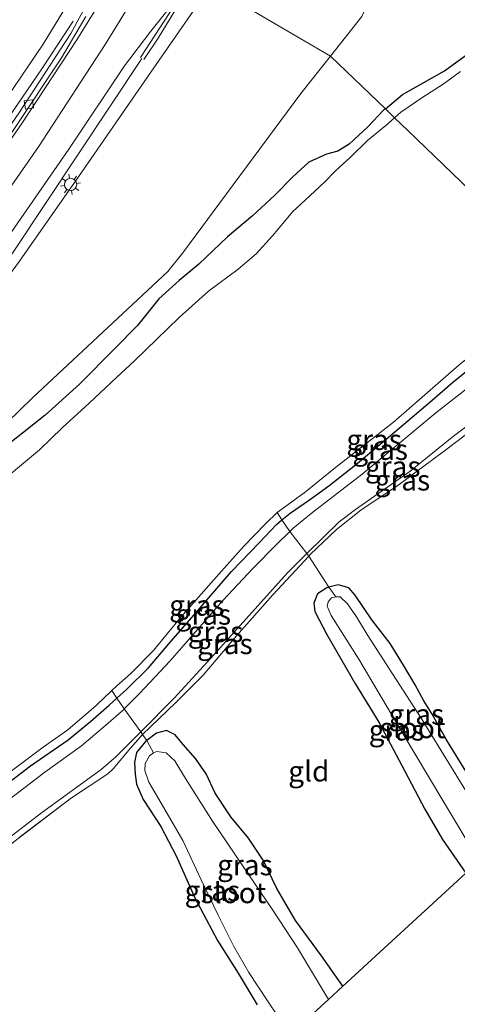
# Model space of a CAD drawing. Units: metres. Extents: x 89999 to 100009, y 456871 to 462503.
# Drawn here: x 92460 to 92514, y 459385 to 459505 of the extents above; entities that cross this region are included whole.
import ezdxf
from ezdxf.enums import TextEntityAlignment as Align

# ---------------------------------------------------------------- set-up
doc = ezdxf.new("R2010")
doc.units = ezdxf.units.M
doc.linetypes.add('IE-TERREINAFSCHEIDING', pattern=[10, 8, -2])
doc.layers.get('0').update_dxf_attribs({"lineweight": 25})
for name, color, linetype, lineweight in [('B-ME-BV-GELEIDECONSTRUCTIE-GELEIDERAIL-L-B1', 213, 'BV-GELEIDERAIL', 18), ('B-ME-GW-INSTEEKWATERGANG-L-B1', 10, 'Continuous', 25), ('B-ME-GW-KRUINLIJN-L-B1', 93, 'Continuous', 18), ('B-ME-GW-TEENLIJN-L-B1', 93, 'Continuous', 18), ('B-ME-IE-GRASLAND-GV-B6', 93, 'Continuous', 18), ('B-ME-IE-GRONDWERKLIJN-GROND_INGERICHT-GV-B6', 253, 'Continuous', 18), ('B-ME-IE-MEUBILAIR_WEGMEUBILAIR-LICHTMAST-S-B1', 8, 'Continuous', 18), ('B-ME-IE-TERREINAFSCHEIDING-RASTERHEKWERK-L-B1', 8, 'IE-TERREINAFSCHEIDING', 18), ('B-ME-KG-KADASTRAAL-OPNAMEDTMGRENS-L-B1', 10, 'Continuous', 25), ('B-ME-OG-WATER-GV-B6', 153, 'Continuous', 18), ('B-ME-VH-VERH_SOORT-BITUMEN-GV-B6', 8, 'IE-TERREINAFSCHEIDING-NATUURLIJK-HOUTWAL', 18), ('B-ME-VV-KOLK-S-B1', 8, 'Continuous', 18), ('B-ME-VW-MARKERING-STREEP-015-L-B1', 7, 'Continuous', 18)]:
    doc.layers.add(name, color=color, linetype=linetype, lineweight=lineweight)
doc.styles.add('NLCS-ISO', font='NLCS-ISO.TTF')
doc.linetypes.add('BV-GELEIDERAIL', pattern='A,10,-3,[108,NLCS.SHX,S=1,R=0,X=0,Y=0],-3', length=16)
doc.linetypes.add('IE-TERREINAFSCHEIDING-NATUURLIJK-HOUTWAL', pattern='A,7,-1.5,[67,NLCS.SHX,S=0.75,R=45,X=0,Y=0],-1.5,7,-1.5,[70,NLCS.SHX,S=0.75,R=0,X=0,Y=0],-1.5', length=20)

# ---------------------------------------------------------------- blocks, each defined once
blk = doc.blocks.new('kolk')
blk.add_lwpolyline([(-0.5, -0.5), (0.5, -0.5), (0.5, 0.5), (-0.5, 0.5)], close=True)
blk = doc.blocks.new('lantaarnpaal')
for p, q in [((0, 0.75), (0, 1.25)), ((-0.75, 0), (-1.25, 0)), ((-0.88, 0.88), (-0.53, 0.53)), ((0.53, 0.53), (0.88, 0.88)), ((0.75, 0), (1.25, 0)), ((-0.53, -0.53), (-0.88, -0.88)), ((0, -0.75), (0, -1.25)), ((0.53, -0.53), (0.88, -0.88))]:
    blk.add_line(p, q)
blk.add_circle((0, 0), 0.75)

msp = doc.modelspace()

# ---------------------------------------------------------------- linework, layer by layer
at = {"layer": 'B-ME-BV-GELEIDECONSTRUCTIE-GELEIDERAIL-L-B1'}
msp.add_line((92474.977, 459500.3318, 6.4647), (92481.4238, 459510.2401, 6.8974), dxfattribs=at)
for points in [[(92481.6047, 459510.1345, 7.623), (92479.7187, 459506.9174, 7.2088), (92477.1081, 459502.6903, 6.7847), (92475.3775, 459500.0775, 6.4965)], [(92360.9577, 459389.4087, 1.4054), (92377.4626, 459403.3997, 2.2622), (92395.0642, 459418.9749, 2.6783), (92405.2934, 459428.1859, 3.0456), (92411.3635, 459433.9108, 3.2202), (92416.3419, 459439.1121, 3.363), (92424.2956, 459448.0378, 3.7332), (92434.1419, 459459.7513, 4.1923), (92441.0796, 459468.4809, 4.5698), (92448.9723, 459478.9743, 5.0122), (92455.5251, 459488.1292, 5.4021), (92463.0432, 459499.0549, 5.926), (92466.7655, 459504.7578, 6.219)], [(92444.738, 459455.5056, 3.8049), (92459.5297, 459476.7532, 5.3879), (92475.1304, 459500.1876, 6.4269)]]:
    msp.add_polyline3d(points, dxfattribs=at)
at = {"layer": 'B-ME-GW-INSTEEKWATERGANG-L-B1'}
for points in [[(92504.778, 459494.077, 0.043), (92506.841, 459495.818, 0.047), (92509.448, 459497.298, 0.03), (92511.965, 459498.684, 0.003), (92515.243, 459501.097, -0.003)], [(92504.778, 459494.077, 0.043), (92504.56, 459493.893, 0.043), (92502.628, 459491.894, 0.147), (92500.382, 459489.791, 0.147), (92498.97, 459488.907, 0.147), (92497.59, 459488.546, 0.187), (92495.472, 459487.585, 0.18), (92493.49, 459485.802, 0.14), (92491.31, 459483.551, 0.147), (92488.611, 459481.066, 0.11), (92485.54, 459478.485, 0.103), (92482.083, 459475.183, 0.12), (92479.671, 459473.186, 0.067), (92477.182, 459470.946, 0.083), (92474.608, 459467.69, 0.083), (92471.845, 459464.923, 0.107), (92467.552, 459460.552, 0.11), (92463.345, 459456.788, 0.127), (92460.599, 459454.594, 0.17), (92457.919, 459452.488, 0.2)], [(92454.396, 459408.63, 0.013), (92461.557, 459414.136, -0.01), (92466.162, 459417.277, -0.003), (92468.861, 459419.499, -0.033), (92471.155, 459421.509, -0.017), (92472.085, 459422.346, 0.154), (92473.258, 459423.402, -0.013), (92475.944, 459426.027, 0.033), (92478.403, 459428.944, -0.03), (92481.458, 459432.454, -0.06), (92486.031, 459437.765, -0.043), (92489.414, 459441.273, 0.007), (92491.507, 459443.496, 0.067), (92492.178, 459444.041, 0.121), (92493.171, 459444.846, 0.067), (92495.525, 459446.505, 0.093), (92497.888, 459448.203, 0.053), (92501.136, 459450.742, 0.057), (92504.358, 459453.422, 0.01), (92507.514, 459456.101, 0.003), (92510.471, 459458.638, -0.007), (92512.953, 459460.754, 0.05), (92515.059, 459462.455, 0.043)], [(92519.195, 459405.278, -1.873), (92515.228, 459412.395, -1.873), (92512.198, 459417.273, -1.873), (92510.453, 459420.397, -1.813), (92509.472, 459422.015, -1.897), (92508.394, 459423.978, -1.89), (92507, 459426.372, -1.8), (92505.355, 459428.995, -1.763), (92503.117, 459431.882, -1.737), (92501.095, 459434.893, -1.747), (92500.317, 459435.776, -1.767), (92499.015, 459436.128, -1.93), (92497.909, 459435.856, -1.816), (92497.639, 459435.79, -1.95), (92496.499, 459435.034, -1.803), (92496.083, 459433.9, -1.567), (92496.201, 459432.886, -1.567), (92497.657, 459430.116, -1.663), (92501.147, 459424.064, -1.653), (92503.991, 459419.43, -1.667), (92507.165, 459413.461, -1.7), (92509.59, 459408.834, -1.723), (92511.73, 459405.17, -1.72), (92514.57, 459401.033, -1.733)], [(92499.616, 459387.31, -1.63), (92496.981, 459391.009, -1.63), (92493.831, 459395.279, -1.633), (92491.574, 459399.168, -1.633), (92489.911, 459402.616, -1.633), (92488.124, 459405.298, -1.633), (92485.97, 459407.899, -1.633), (92484.052, 459410.796, -1.633), (92482.965, 459413.153, -1.617), (92481.663, 459414.994, -1.55), (92480.161, 459416.726, -1.537), (92479.198, 459417.873, -1.613), (92478.143, 459418.403, -1.677), (92476.905, 459418.084, -1.697), (92475.731, 459417.183, -1.711), (92475.59, 459417.075, -1.723), (92474.472, 459415.749, -1.73), (92474.254, 459414.508, -1.693), (92474.3, 459413.094, -1.617), (92474.466, 459411.904, -1.577), (92475.307, 459410.022, -1.587), (92477.441, 459406.749, -1.67), (92479.295, 459403.162, -1.693), (92481.583, 459398.032, -1.663), (92484.347, 459392.841, -1.697), (92486.862, 459388.869, -1.717), (92489.177, 459385.049, -1.783)]]:
    msp.add_polyline3d(points, dxfattribs=at)
at = {"layer": 'B-ME-GW-KRUINLIJN-L-B1'}
for points in [[(92325.3798, 459346.366, 0.4996), (92327.402, 459347.9387, 0.4984), (92339.9126, 459357.5165, 0.4851), (92353.5526, 459367.9555, 1.0096), (92357.1349, 459370.6948, 0.9535), (92368.7463, 459379.574, 1.2893), (92378.3227, 459387.1753, 1.5129), (92384.1506, 459391.8821, 1.5696), (92391.4039, 459398.074, 1.741), (92400.1018, 459406.1555, 2.0507), (92411.5848, 459417.3728, 2.2639), (92419.5042, 459425.6248, 2.6585), (92426.3649, 459433.0225, 2.8587), (92429.2814, 459436.2244, 2.9779), (92434.9689, 459442.9194, 3.2278), (92444.6711, 459454.7849, 3.7761), (92447.2249, 459458.1024, 3.8335), (92450.9158, 459462.8972, 4.1775), (92460.217, 459475.5325, 4.4968), (92465.7109, 459483.3688, 4.8525), (92467.0482, 459485.2764, 5.0797), (92476.5896, 459499.0505, 5.5701), (92482.2926, 459507.3425, 5.9316)], [(92466.1384, 459506.9377, 5.4534), (92463.1169, 459501.9446, 5.259), (92456.7156, 459492.5346, 4.7323), (92452.9592, 459487.3445, 4.5125), (92448.4474, 459481.3122, 4.1916), (92441.0477, 459471.816, 3.8304), (92438.1946, 459468.4475, 3.7217), (92434.8958, 459464.72, 3.422), (92431.5227, 459461.0027, 3.3273), (92421.5639, 459450.6086, 2.7473), (92417.1951, 459446.0125, 2.6873), (92416.3009, 459445.2441, 2.6755), (92414.9403, 459443.7549, 2.6447), (92412.9594, 459441.6684, 2.6647), (92412.2831, 459440.957, 2.6646), (92409.6292, 459438.1682, 2.3603), (92398.82, 459427.218, 1.9892), (92395.3344, 459423.7263, 1.9309), (92381.8196, 459410.8176, 1.5769), (92369.6975, 459399.4163, 1.3384), (92356.637, 459387.5769, 1.2156)], [(92516.112, 459461.122, 0.067), (92510.921, 459457.094, 0.017), (92501.943, 459449.626, 0.03), (92495.945, 459445.003, 0.117), (92493.551, 459443.034, 0.117), (92493.144, 459442.63, 0.163), (92491.535, 459441.034, 0.08), (92488.679, 459438.175, 0.04), (92484.975, 459434.231, -0.023), (92478.556, 459426.889, -0.037), (92474.857, 459422.93, 0.037), (92472.987, 459421.041, 0.094), (92472.881, 459420.933, 0.033), (92470.763, 459419.058, 0.021), (92467.795, 459416.554, 0.009), (92463.312, 459413.332, -0.007), (92451.793, 459404.543, -0.01)]]:
    msp.add_polyline3d(points, dxfattribs=at)
at = {"layer": 'B-ME-GW-TEENLIJN-L-B1'}
for points in [[(92498.0963, 459500.5006, 0.2997), (92501.9263, 459505.316, 0.2886), (92502.6411, 459506.7993, 0.304), (92502.7092, 459507.2822, 0.3337), (92502.8127, 459508.6208, 0.3381), (92502.3676, 459512.2661, 0.3494), (92501.7234, 459513.5867, 0.3327), (92500.9373, 459514.6902, 0.3757), (92500.139, 459515.4163, 0.3705), (92498.5612, 459516.5495, 0.27), (92496.3378, 459518.0297, 0.3109), (92494.9533, 459518.7042, 0.323), (92491.0397, 459520.4345, 0.4565), (92477.0857, 459527.2293, 0.4486), (92472.8137, 459529.5031, -0.6375), (92470.9699, 459529.0454, -0.7073), (92469.0182, 459527.6527, -0.7943), (92468.6431, 459527.2704, -0.7941)], [(92498.0963, 459500.5006, 0.2997), (92494.4753, 459495.948, 0.3103), (92485.4283, 459483.7405, 0.0696), (92480.1231, 459476.5428, -0.1984), (92478.2849, 459474.2668, -0.2771), (92461.8323, 459458.8831, -0.136), (92446.3734, 459443.8917, 0.0125), (92438.6127, 459436.2739, 0.0623), (92436.6687, 459434.3586, 0.3118), (92431.1989, 459429.1288, 0.2506), (92429.9178, 459427.9039, -0.0176), (92398.5369, 459397.8816, -0.069), (92388.4324, 459388.3894, -0.1204), (92383.6008, 459384.2458, -0.0247), (92378.7201, 459380.3953, 0.0247), (92368.9087, 459373.6033, -0.0222), (92346.8801, 459358.7146, 0.0906), (92332.2439, 459348.9719, 0.1809), (92326.5876, 459345.1964, 0.3849)], [(92518.198, 459458.106, -1.3), (92513.084, 459454.231, -1.171), (92507.781, 459449.97, -1.207), (92501.144, 459445.323, -1.057), (92499.154, 459443.792, -1.018), (92495.215, 459439.974, -1.231), (92492.816, 459437.584, -1.237), (92483.538, 459427.224, -1.303), (92479.046, 459422.355, -1.198), (92475.005, 459418.246, -1.33), (92471.975, 459415.221, -1.33), (92470.193, 459413.681, -1.39), (92462.921, 459408.399, -1.333), (92457.212, 459404.069, -1.42), (92451.783, 459399.716, -1.378), (92448.417, 459396.131, -1.378), (92445.36, 459391.512, -1.45), (92441.965, 459387.383, -1.255), (92439.842, 459385.271, -1.195), (92437.642, 459383.282, -1.249)]]:
    msp.add_polyline3d(points, dxfattribs=at)
at = {"layer": 'B-ME-IE-GRASLAND-GV-B6'}
for points in [[(92498.0963, 459500.5006, 0.2997), (92501.9263, 459505.316, 0.2886), (92502.6411, 459506.7993, 0.304), (92502.7092, 459507.2822, 0.3337), (92502.8127, 459508.6208, 0.3381), (92502.3676, 459512.2661, 0.3494), (92501.7234, 459513.5867, 0.3327), (92500.9373, 459514.6902, 0.3757), (92500.139, 459515.4163, 0.3705), (92498.5612, 459516.5495, 0.27), (92496.3378, 459518.0297, 0.3109), (92494.9533, 459518.7042, 0.323), (92491.0397, 459520.4345, 0.4565), (92493.766, 459525.6604, 0.3103), (92490.6177, 459527.1604, 0.21), (92484.3171, 459530.4969, 0.2092), (92488.3611, 459534.6331, -0.1902), (92498.99, 459545.5041, -0.3795), (92526.9318, 459573.8489, -0.3848), (92556.7275, 459603.6133, -0.5071), (92585.0677, 459631.5362, -0.4481), (92617.0499, 459662.5805, -0.5749), (92635.4522, 459680.2599, -0.1595), (92670.464, 459646.574, -0.05)], [(92484.9047, 459512.4675, 6.1034), (92485.9836, 459511.8137, 6.0803), (92486.4971, 459512.7396, 5.8021), (92490.6555, 459520.238, 0.4524), (92490.8807, 459520.1297, 0.5393), (92491.0397, 459520.4345, 0.4565), (92494.9533, 459518.7042, 0.323), (92496.3378, 459518.0297, 0.3109), (92498.5612, 459516.5495, 0.27), (92500.139, 459515.4163, 0.3705), (92500.9373, 459514.6902, 0.3757), (92501.7234, 459513.5867, 0.3327), (92502.3676, 459512.2661, 0.3494), (92502.8127, 459508.6208, 0.3381), (92502.7092, 459507.2822, 0.3337), (92502.6411, 459506.7993, 0.304), (92501.9263, 459505.316, 0.2886), (92498.0963, 459500.5006, 0.2997), (92483.6329, 459508.9496, 5.9978), (92484.3183, 459511.3664, 6.1401), (92484.9047, 459512.4675, 6.1034)], [(92470.7888, 459511.1857, 5.7546), (92466.488, 459503.2439, 5.4778), (92460.2311, 459493.6492, 5.0212), (92452.7377, 459482.801, 4.5174), (92445.8917, 459473.5081, 4.1069), (92437.8714, 459463.1062, 3.697), (92430.301, 459453.8469, 3.323), (92424.3016, 459446.837, 3.0478), (92418.4476, 459440.2151, 2.7949), (92415.8512, 459437.1135, 2.659), (92416.0792, 459436.8497, 2.6735), (92408.6256, 459428.9629, 2.4228), (92399.643, 459419.9218, 2.1378), (92390.6352, 459411.3471, 1.8754), (92381.9091, 459403.4633, 1.6521), (92372.8651, 459395.7192, 1.4513), (92359.8076, 459385.1206, 1.2158), (92359.6211, 459385.0885, 1.1836), (92351.4472, 459378.7093, 1.0724)], [(92325.3798, 459346.366, 0.4996), (92323.3092, 459348.371, 0.6356), (92328.7649, 459352.6314, 0.6515), (92355.5091, 459372.8815, 1.0634), (92369.8098, 459384.1573, 1.4266), (92380.4441, 459392.9635, 1.6373), (92388.2859, 459399.7701, 1.8152), (92397.324, 459408.0142, 2.0559), (92405.8489, 459416.2076, 2.3177), (92414.9049, 459425.3811, 2.5963), (92423.429, 459434.5006, 2.9044), (92431.6082, 459443.6885, 3.2521), (92440.9031, 459454.7809, 3.6617), (92450.7, 459467.4037, 4.2223), (92457.4309, 459476.4935, 4.6072), (92466.2351, 459489.1575, 5.161), (92473.0065, 459499.2926, 5.6227), (92476.2087, 459503.5271, 5.8351), (92480.5773, 459509.0007, 6.0917)], [(92483.6329, 459508.9496, 5.9978), (92498.0963, 459500.5006, 0.2997)], [(92482.2926, 459507.3425, 5.9316), (92476.5896, 459499.0505, 5.5701), (92467.0482, 459485.2764, 5.0797), (92465.7109, 459483.3688, 4.8525), (92460.217, 459475.5325, 4.4968), (92450.9158, 459462.8972, 4.1775), (92447.2249, 459458.1024, 3.8335), (92444.6711, 459454.7849, 3.7761), (92434.9689, 459442.9194, 3.2278), (92429.2814, 459436.2244, 2.9779), (92426.3649, 459433.0225, 2.8587), (92419.5042, 459425.6248, 2.6585), (92411.5848, 459417.3728, 2.2639), (92400.1018, 459406.1555, 2.0507), (92391.4039, 459398.074, 1.741), (92384.1506, 459391.8821, 1.5696), (92378.3227, 459387.1753, 1.5129), (92368.7463, 459379.574, 1.2893), (92357.1349, 459370.6948, 0.9535), (92353.5526, 459367.9555, 1.0096), (92339.9126, 459357.5165, 0.4851), (92327.402, 459347.9387, 0.4984), (92325.3798, 459346.366, 0.4996)], [(92357.1349, 459370.6948, 0.9535), (92368.7463, 459379.574, 1.2893), (92378.3227, 459387.1753, 1.5129), (92384.1506, 459391.8821, 1.5696), (92391.4039, 459398.074, 1.741), (92400.1018, 459406.1555, 2.0507), (92411.5848, 459417.3728, 2.2639), (92419.5042, 459425.6248, 2.6585), (92426.3649, 459433.0225, 2.8587), (92429.2814, 459436.2244, 2.9779), (92434.9689, 459442.9194, 3.2278), (92444.6711, 459454.7849, 3.7761), (92447.2249, 459458.1024, 3.8335), (92450.9158, 459462.8972, 4.1775), (92460.217, 459475.5325, 4.4968), (92465.7109, 459483.3688, 4.8525), (92467.0482, 459485.2764, 5.0797), (92476.5896, 459499.0505, 5.5701), (92482.2926, 459507.3425, 5.9316)], [(92466.1384, 459506.9377, 5.4534), (92463.1169, 459501.9446, 5.259), (92456.7156, 459492.5346, 4.7323), (92452.9592, 459487.3445, 4.5125), (92448.4474, 459481.3122, 4.1916), (92441.0477, 459471.816, 3.8304), (92438.1946, 459468.4475, 3.7217), (92434.8958, 459464.72, 3.422), (92431.5227, 459461.0027, 3.3273), (92421.5639, 459450.6086, 2.7473), (92417.1951, 459446.0125, 2.6873), (92416.3009, 459445.2441, 2.6755), (92414.9403, 459443.7549, 2.6447), (92412.9594, 459441.6684, 2.6647), (92406.3388, 459447.6541, 0.2626), (92406.2027, 459447.5071, 0.2554)], [(92416.3009, 459445.2441, 2.6755), (92417.1951, 459446.0125, 2.6873), (92421.5639, 459450.6086, 2.7473), (92431.5227, 459461.0027, 3.3273), (92434.8958, 459464.72, 3.422), (92438.1946, 459468.4475, 3.7217), (92441.0477, 459471.816, 3.8304), (92448.4474, 459481.3122, 4.1916), (92452.9592, 459487.3445, 4.5125), (92456.7156, 459492.5346, 4.7323), (92463.1169, 459501.9446, 5.259), (92466.1384, 459506.9377, 5.4534)], [(92346.8801, 459358.7146, 0.0906), (92368.9087, 459373.6033, -0.0222), (92378.7201, 459380.3953, 0.0247), (92383.6008, 459384.2458, -0.0247), (92388.4324, 459388.3894, -0.1204), (92398.5369, 459397.8816, -0.069), (92429.9178, 459427.9039, -0.0176), (92431.1989, 459429.1288, 0.2506), (92436.6687, 459434.3586, 0.3118), (92438.6127, 459436.2739, 0.0623), (92446.3734, 459443.8917, 0.0125), (92461.8323, 459458.8831, -0.136), (92478.2849, 459474.2668, -0.2771), (92480.1231, 459476.5428, -0.1984), (92485.4283, 459483.7405, 0.0696), (92494.4753, 459495.948, 0.3103), (92498.0963, 459500.5006, 0.2997)], [(92498.0963, 459500.5006, 0.2997), (92494.4753, 459495.948, 0.3103), (92485.4283, 459483.7405, 0.0696), (92480.1231, 459476.5428, -0.1984), (92478.2849, 459474.2668, -0.2771), (92461.8323, 459458.8831, -0.136), (92446.3734, 459443.8917, 0.0125), (92438.6127, 459436.2739, 0.0623), (92436.6687, 459434.3586, 0.3118), (92431.1989, 459429.1288, 0.2506), (92429.9178, 459427.9039, -0.0176), (92398.5369, 459397.8816, -0.069), (92388.4324, 459388.3894, -0.1204), (92383.6008, 459384.2458, -0.0247), (92378.7201, 459380.3953, 0.0247), (92368.9087, 459373.6033, -0.0222), (92346.8801, 459358.7146, 0.0906)], [(92498.0963, 459500.5006, 0.2997), (92504.778, 459494.077, 0.043), (92504.56, 459493.893, 0.043), (92502.628, 459491.894, 0.147), (92500.382, 459489.791, 0.147), (92498.97, 459488.907, 0.147), (92497.59, 459488.546, 0.187), (92495.472, 459487.585, 0.18), (92493.49, 459485.802, 0.14), (92491.31, 459483.551, 0.147), (92488.611, 459481.066, 0.11), (92485.54, 459478.485, 0.103), (92482.083, 459475.183, 0.12), (92479.671, 459473.186, 0.067), (92477.182, 459470.946, 0.083), (92474.608, 459467.69, 0.083), (92471.845, 459464.923, 0.107), (92467.552, 459460.552, 0.11), (92463.345, 459456.788, 0.127), (92460.599, 459454.594, 0.17), (92457.919, 459452.488, 0.2)], [(92515.243, 459501.097, -0.003), (92511.965, 459498.684, 0.003), (92509.448, 459497.298, 0.03), (92506.841, 459495.818, 0.047), (92504.778, 459494.077, 0.043), (92498.0963, 459500.5006, 0.2997)], [(92513.915, 459498.633, -0.577), (92511.83, 459497.079, -0.577), (92509.34, 459495.505, -0.577), (92506.643, 459493.649, -0.577), (92505.904, 459492.995, -0.577), (92504.778, 459494.077, 0.043), (92506.841, 459495.818, 0.047), (92509.448, 459497.298, 0.03), (92511.965, 459498.684, 0.003), (92515.243, 459501.097, -0.003)], [(92457.919, 459452.488, 0.2), (92460.599, 459454.594, 0.17), (92463.345, 459456.788, 0.127), (92467.552, 459460.552, 0.11), (92471.845, 459464.923, 0.107), (92474.608, 459467.69, 0.083), (92477.182, 459470.946, 0.083), (92479.671, 459473.186, 0.067), (92482.083, 459475.183, 0.12), (92485.54, 459478.485, 0.103), (92488.611, 459481.066, 0.11), (92491.31, 459483.551, 0.147), (92493.49, 459485.802, 0.14), (92495.472, 459487.585, 0.18), (92497.59, 459488.546, 0.187), (92498.97, 459488.907, 0.147), (92500.382, 459489.791, 0.147), (92502.628, 459491.894, 0.147), (92504.56, 459493.893, 0.043), (92504.778, 459494.077, 0.043)], [(92504.778, 459494.077, 0.043), (92505.904, 459492.995, -0.577), (92504.839, 459492.054, -0.577), (92502.601, 459490.217, -0.577), (92500.526, 459488.18, -0.577), (92498.699, 459486.534, -0.577), (92497.383, 459485.141, -0.577), (92495.008, 459482.967, -0.577), (92493.512, 459481.59, -0.577), (92491.024, 459478.613, -0.577), (92489.048, 459476.438, -0.577), (92486.846, 459474.562, -0.577), (92483.223, 459471.904, -0.577), (92479.674, 459468.686, -0.577), (92474.282, 459463.458, -0.577), (92472.055, 459461.369, -0.577), (92468.734, 459458.237, -0.573), (92465.418, 459455.258, -0.573), (92462.672, 459452.586, -0.573), (92460.726, 459450.935, -0.573), (92458.483, 459449.089, -0.573)], [(92515.218, 459462.566, 0.064), (92515.059, 459462.455, 0.043), (92512.953, 459460.754, 0.05), (92510.471, 459458.638, -0.007), (92507.514, 459456.101, 0.003), (92504.358, 459453.422, 0.01), (92501.136, 459450.742, 0.057), (92497.888, 459448.203, 0.053), (92495.525, 459446.505, 0.093), (92493.171, 459444.846, 0.067), (92492.178, 459444.041, 0.121), (92491.595, 459444.936, -0.277), (92491.877, 459445.134, -0.623), (92495.045, 459447.476, -0.623), (92498.715, 459450.432, -0.623), (92505.753, 459455.955, -0.623), (92513.713, 459462.867, -0.617), (92514.564, 459463.554, -0.616), (92515.218, 459462.566, 0.064)], [(92516.112, 459461.122, 0.067), (92510.921, 459457.094, 0.017), (92501.943, 459449.626, 0.03), (92495.945, 459445.003, 0.117), (92493.551, 459443.034, 0.117), (92493.144, 459442.63, 0.163), (92492.178, 459444.041, 0.121), (92493.171, 459444.846, 0.067), (92495.525, 459446.505, 0.093), (92497.888, 459448.203, 0.053), (92501.136, 459450.742, 0.057), (92504.358, 459453.422, 0.01), (92507.514, 459456.101, 0.003), (92510.471, 459458.638, -0.007), (92512.953, 459460.754, 0.05), (92515.059, 459462.455, 0.043), (92515.218, 459462.566, 0.064), (92516.112, 459461.122, 0.067)], [(92495.215, 459439.974, -1.231), (92493.144, 459442.63, 0.163), (92493.551, 459443.034, 0.117), (92495.945, 459445.003, 0.117), (92501.943, 459449.626, 0.03), (92510.921, 459457.094, 0.017), (92516.112, 459461.122, 0.067), (92518.198, 459458.106, -1.3), (92513.084, 459454.231, -1.171), (92507.781, 459449.97, -1.207), (92501.144, 459445.323, -1.057), (92499.154, 459443.792, -1.018), (92495.215, 459439.974, -1.231)], [(92495.215, 459439.974, -1.231), (92499.154, 459443.792, -1.018), (92501.144, 459445.323, -1.057), (92507.781, 459449.97, -1.207), (92513.084, 459454.231, -1.171), (92518.198, 459458.106, -1.3), (92518.484, 459457.692, -1.297), (92515.826, 459455.368, -1.288), (92511.985, 459452.457, -1.234), (92506.468, 459448.339, -1.219), (92501.798, 459445.22, -1.081), (92498.83, 459442.871, -1.069), (92495.638, 459439.819, -1.219), (92495.473, 459439.643, -1.159), (92495.215, 459439.974, -1.231)], [(92472.085, 459422.346, 0.154), (92471.485, 459423.297, -0.622), (92472.068, 459423.845, -0.623), (92473.788, 459425.344, -0.623), (92476.534, 459428.16, -0.623), (92479.882, 459432.207, -0.647), (92484.497, 459437.427, -0.623), (92487.549, 459440.866, -0.623), (92490.165, 459443.557, -0.623), (92491.595, 459444.936, -0.277), (92492.178, 459444.041, 0.121), (92491.507, 459443.496, 0.067), (92489.414, 459441.273, 0.007), (92486.031, 459437.765, -0.043), (92481.458, 459432.454, -0.06), (92478.403, 459428.944, -0.03), (92475.944, 459426.027, 0.033), (92473.258, 459423.402, -0.013), (92472.085, 459422.346, 0.154)], [(92493.144, 459442.63, 0.163), (92491.535, 459441.034, 0.08), (92488.679, 459438.175, 0.04), (92484.975, 459434.231, -0.023), (92478.556, 459426.889, -0.037), (92474.857, 459422.93, 0.037), (92472.987, 459421.041, 0.094), (92472.085, 459422.346, 0.154), (92473.258, 459423.402, -0.013), (92475.944, 459426.027, 0.033), (92478.403, 459428.944, -0.03), (92481.458, 459432.454, -0.06), (92486.031, 459437.765, -0.043), (92489.414, 459441.273, 0.007), (92491.507, 459443.496, 0.067), (92492.178, 459444.041, 0.121), (92493.144, 459442.63, 0.163)], [(92495.215, 459439.974, -1.231), (92492.816, 459437.584, -1.237), (92483.538, 459427.224, -1.303), (92479.046, 459422.355, -1.198), (92475.005, 459418.246, -1.33), (92472.987, 459421.041, 0.094), (92474.857, 459422.93, 0.037), (92478.556, 459426.889, -0.037), (92484.975, 459434.231, -0.023), (92488.679, 459438.175, 0.04), (92491.535, 459441.034, 0.08), (92493.144, 459442.63, 0.163), (92495.215, 459439.974, -1.231)], [(92495.215, 459439.974, -1.231), (92495.473, 459439.643, -1.159), (92491.064, 459434.94, -1.312), (92486.633, 459429.93, -1.312), (92482.612, 459425.158, -1.24), (92479.237, 459421.77, -1.24), (92475.223, 459417.944, -1.27), (92475.005, 459418.246, -1.33), (92479.046, 459422.355, -1.198), (92483.538, 459427.224, -1.303), (92492.816, 459437.584, -1.237), (92495.215, 459439.974, -1.231)], [(92514.57, 459401.033, -1.733), (92511.73, 459405.17, -1.72), (92509.59, 459408.834, -1.723), (92507.165, 459413.461, -1.7), (92503.991, 459419.43, -1.667), (92501.147, 459424.064, -1.653), (92497.657, 459430.116, -1.663), (92496.201, 459432.886, -1.567), (92496.083, 459433.9, -1.567), (92496.499, 459435.034, -1.803), (92497.639, 459435.79, -1.95), (92497.909, 459435.856, -1.816), (92498.739, 459434.7, -2.272), (92498.229, 459434.573, -2.273), (92497.794, 459434.086, -2.273), (92497.701, 459433.544, -2.273), (92498.181, 459432.42, -2.273), (92501.565, 459427.079, -2.273), (92506.673, 459418.439, -2.273), (92511.789, 459409.888, -2.273), (92516.178, 459402.508, -2.273), (92514.57, 459401.033, -1.733)], [(92518.51, 459404.649, -2.273), (92512.818, 459413.931, -2.273), (92509.153, 459419.916, -2.273), (92505.629, 459425.315, -2.273), (92502.572, 459430.108, -2.273), (92501.258, 459432.258, -2.273), (92500.172, 459433.824, -2.273), (92499.256, 459434.67, -2.273), (92498.739, 459434.7, -2.272), (92497.909, 459435.856, -1.816), (92499.015, 459436.128, -1.93), (92500.317, 459435.776, -1.767), (92501.095, 459434.893, -1.747), (92503.117, 459431.882, -1.737), (92505.355, 459428.995, -1.763), (92507, 459426.372, -1.8), (92508.394, 459423.978, -1.89), (92509.472, 459422.015, -1.897), (92510.453, 459420.397, -1.813), (92512.198, 459417.273, -1.873), (92515.228, 459412.395, -1.873), (92519.195, 459405.278, -1.873), (92518.51, 459404.649, -2.273)], [(92454.525, 459409.99, -0.623), (92463.095, 459416.368, -0.623), (92466.098, 459418.49, -0.623), (92469.586, 459421.446, -0.623), (92471.485, 459423.297, -0.622), (92472.085, 459422.346, 0.154), (92471.155, 459421.509, -0.017), (92468.861, 459419.499, -0.033), (92466.162, 459417.277, -0.003), (92461.557, 459414.136, -0.01), (92454.396, 459408.63, 0.013)], [(92454.396, 459408.63, 0.013), (92461.557, 459414.136, -0.01), (92466.162, 459417.277, -0.003), (92468.861, 459419.499, -0.033), (92471.155, 459421.509, -0.017), (92472.085, 459422.346, 0.154), (92472.987, 459421.041, 0.094)], [(92472.987, 459421.041, 0.094), (92472.881, 459420.933, 0.033), (92470.763, 459419.058, 0.021), (92467.795, 459416.554, 0.009), (92463.312, 459413.332, -0.007), (92451.793, 459404.543, -0.01)], [(92451.793, 459404.543, -0.01), (92463.312, 459413.332, -0.007), (92467.795, 459416.554, 0.009), (92470.763, 459419.058, 0.021), (92472.881, 459420.933, 0.033), (92472.987, 459421.041, 0.094), (92475.005, 459418.246, -1.33)], [(92437.642, 459383.282, -1.249), (92439.842, 459385.271, -1.195), (92441.965, 459387.383, -1.255), (92445.36, 459391.512, -1.45), (92448.417, 459396.131, -1.378), (92451.783, 459399.716, -1.378), (92457.212, 459404.069, -1.42), (92462.921, 459408.399, -1.333), (92470.193, 459413.681, -1.39), (92471.975, 459415.221, -1.33), (92475.005, 459418.246, -1.33)], [(92475.005, 459418.246, -1.33), (92475.223, 459417.944, -1.27), (92473.746, 459416.267, -1.324), (92471.638, 459413.764, -1.39), (92470.989, 459413.123, -1.405), (92466.572, 459410.239, -1.303), (92459.533, 459404.873, -1.381), (92454.675, 459400.941, -1.381), (92451.617, 459398.39, -1.381), (92449.264, 459395.92, -1.381), (92447.142, 459393.097, -1.381), (92444.34, 459388.937, -1.315), (92441.507, 459385.821, -1.27), (92438.574, 459383.496, -1.27)], [(92475.005, 459418.246, -1.33), (92471.975, 459415.221, -1.33), (92470.193, 459413.681, -1.39), (92462.921, 459408.399, -1.333), (92457.212, 459404.069, -1.42)], [(92497.85, 459385.689, -2.14), (92494.078, 459391.978, -2.14), (92491.086, 459396.546, -2.14), (92487.378, 459401.974, -2.14), (92483.72, 459407.378, -2.14), (92480.457, 459412.584, -2.14), (92479.14, 459414.718, -2.14), (92478.07, 459415.717, -2.14), (92476.953, 459415.871, -2.14), (92476.546, 459415.688, -2.14), (92475.731, 459417.183, -1.711), (92476.905, 459418.084, -1.697), (92478.143, 459418.403, -1.677), (92479.198, 459417.873, -1.613), (92480.161, 459416.726, -1.537), (92481.663, 459414.994, -1.55), (92482.965, 459413.153, -1.617), (92484.052, 459410.796, -1.633), (92485.97, 459407.899, -1.633), (92488.124, 459405.298, -1.633), (92489.911, 459402.616, -1.633), (92491.574, 459399.168, -1.633), (92493.831, 459395.279, -1.633), (92496.981, 459391.009, -1.63), (92499.616, 459387.31, -1.63), (92497.85, 459385.689, -2.14)], [(92489.177, 459385.049, -1.783), (92486.862, 459388.869, -1.717), (92484.347, 459392.841, -1.697), (92481.583, 459398.032, -1.663), (92479.295, 459403.162, -1.693), (92477.441, 459406.749, -1.67), (92475.307, 459410.022, -1.587), (92474.466, 459411.904, -1.577), (92474.3, 459413.094, -1.617), (92474.254, 459414.508, -1.693), (92474.472, 459415.749, -1.73), (92475.59, 459417.075, -1.723), (92475.731, 459417.183, -1.711), (92476.546, 459415.688, -2.14), (92476.054, 459415.326, -2.14), (92475.534, 459414.382, -2.14), (92475.512, 459413.549, -2.14), (92475.968, 459412.147, -2.14), (92477.178, 459410.042, -2.14), (92480.109, 459405.024, -2.14), (92482.345, 459400.251, -2.14), (92484.438, 459395.954, -2.14), (92486.32, 459392.137, -2.14), (92488.157, 459388.979, -2.14), (92490.344, 459385.636, -2.14), (92493.177, 459381.4, -2.14)]]:
    msp.add_polyline3d(points, dxfattribs=at)
at = {"layer": 'B-ME-IE-GRONDWERKLIJN-GROND_INGERICHT-GV-B6'}
for points in [[(92515.228, 459412.395, -1.873), (92512.198, 459417.273, -1.873), (92510.453, 459420.397, -1.813), (92509.472, 459422.015, -1.897), (92508.394, 459423.978, -1.89), (92507, 459426.372, -1.8), (92505.355, 459428.995, -1.763), (92503.117, 459431.882, -1.737), (92501.095, 459434.893, -1.747), (92500.317, 459435.776, -1.767), (92499.015, 459436.128, -1.93), (92497.909, 459435.856, -1.816), (92495.473, 459439.643, -1.159), (92495.638, 459439.819, -1.219), (92498.83, 459442.871, -1.069), (92501.798, 459445.22, -1.081), (92506.468, 459448.339, -1.219), (92511.985, 459452.457, -1.234), (92515.826, 459455.368, -1.288)], [(92499.616, 459387.31, -1.63), (92496.981, 459391.009, -1.63), (92493.831, 459395.279, -1.633), (92491.574, 459399.168, -1.633), (92489.911, 459402.616, -1.633), (92488.124, 459405.298, -1.633), (92485.97, 459407.899, -1.633), (92484.052, 459410.796, -1.633), (92482.965, 459413.153, -1.617), (92481.663, 459414.994, -1.55), (92480.161, 459416.726, -1.537), (92479.198, 459417.873, -1.613), (92478.143, 459418.403, -1.677), (92476.905, 459418.084, -1.697), (92475.731, 459417.183, -1.711), (92475.223, 459417.944, -1.27), (92479.237, 459421.77, -1.24), (92482.612, 459425.158, -1.24), (92486.633, 459429.93, -1.312), (92491.064, 459434.94, -1.312), (92495.473, 459439.643, -1.159), (92497.909, 459435.856, -1.816), (92497.639, 459435.79, -1.95), (92496.499, 459435.034, -1.803), (92496.083, 459433.9, -1.567), (92496.201, 459432.886, -1.567), (92497.657, 459430.116, -1.663), (92501.147, 459424.064, -1.653), (92503.991, 459419.43, -1.667), (92507.165, 459413.461, -1.7), (92509.59, 459408.834, -1.723), (92511.73, 459405.17, -1.72), (92514.57, 459401.033, -1.733), (92499.616, 459387.31, -1.63)], [(92459.533, 459404.873, -1.381), (92466.572, 459410.239, -1.303), (92470.989, 459413.123, -1.405), (92471.638, 459413.764, -1.39), (92473.746, 459416.267, -1.324), (92475.223, 459417.944, -1.27), (92475.731, 459417.183, -1.711), (92475.59, 459417.075, -1.723), (92474.472, 459415.749, -1.73), (92474.254, 459414.508, -1.693), (92474.3, 459413.094, -1.617), (92474.466, 459411.904, -1.577), (92475.307, 459410.022, -1.587), (92477.441, 459406.749, -1.67), (92479.295, 459403.162, -1.693), (92481.583, 459398.032, -1.663), (92484.347, 459392.841, -1.697), (92486.862, 459388.869, -1.717), (92489.177, 459385.049, -1.783)]]:
    msp.add_polyline3d(points, dxfattribs=at)
at = {"layer": 'B-ME-IE-TERREINAFSCHEIDING-RASTERHEKWERK-L-B1'}
for points in [[(92520.585, 459454.293, -2.275), (92519.037, 459456.84, -1.489), (92518.484, 459457.692, -1.297), (92515.826, 459455.368, -1.288), (92511.985, 459452.457, -1.234), (92506.468, 459448.339, -1.219), (92501.798, 459445.22, -1.081), (92498.83, 459442.871, -1.069), (92495.638, 459439.819, -1.219), (92495.473, 459439.643, -1.159)], [(92491.595, 459444.936, -0.277), (92492.178, 459444.041, 0.121), (92493.144, 459442.63, 0.163), (92495.215, 459439.974, -1.231), (92495.473, 459439.643, -1.159), (92491.064, 459434.94, -1.312), (92486.633, 459429.93, -1.312), (92482.612, 459425.158, -1.24), (92479.237, 459421.77, -1.24), (92475.223, 459417.944, -1.27)], [(92498.739, 459434.7, -2.272), (92497.909, 459435.856, -1.816), (92495.473, 459439.643, -1.159)], [(92471.485, 459423.297, -0.622), (92472.085, 459422.346, 0.154), (92472.987, 459421.041, 0.094), (92475.005, 459418.246, -1.33), (92475.223, 459417.944, -1.27), (92473.746, 459416.267, -1.324), (92471.638, 459413.764, -1.39), (92470.989, 459413.123, -1.405), (92466.572, 459410.239, -1.303), (92459.533, 459404.873, -1.381), (92454.675, 459400.941, -1.381), (92451.617, 459398.39, -1.381), (92449.264, 459395.92, -1.381), (92447.142, 459393.097, -1.381), (92444.34, 459388.937, -1.315), (92441.507, 459385.821, -1.27), (92438.574, 459383.496, -1.27), (92437.844, 459382.985, -1.288)], [(92476.546, 459415.688, -2.14), (92475.731, 459417.183, -1.711), (92475.223, 459417.944, -1.27)]]:
    msp.add_polyline3d(points, dxfattribs=at)
at = {"layer": 'B-ME-KG-KADASTRAAL-OPNAMEDTMGRENS-L-B1'}
msp.add_polyline3d([(92559.077, 459441.878, -1.847), (92541.439, 459425.691, -1.833), (92540.588, 459424.91, -2.277), (92537.009, 459421.626, -2.277), (92536.026, 459420.723, -1.8), (92519.195, 459405.278, -1.873), (92518.51, 459404.649, -2.273), (92516.178, 459402.508, -2.273), (92514.57, 459401.033, -1.733), (92499.616, 459387.31, -1.63), (92497.85, 459385.689, -2.14), (92493.177, 459381.4, -2.14), (92492.347, 459380.639, -1.767), (92476.436, 459366.037, -1.737), (92476.007, 459365.643, -1.943), (92475.512, 459365.189, -1.763), (92470.634, 459360.712, -1.5), (92459.782, 459350.603, -1.843), (92459.154, 459350.018, -2.293), (92456.668, 459347.702, -2.293), (92456.055, 459347.131, -1.733), (92421.823, 459315.242, -1.507)], dxfattribs=at)
at = {"layer": 'B-ME-OG-WATER-GV-B6'}
for points in [[(92523.835, 459475.757, -0.593), (92507.521, 459491.44, -0.616), (92505.904, 459492.995, -0.577), (92506.643, 459493.649, -0.577), (92509.34, 459495.505, -0.577), (92511.83, 459497.079, -0.577), (92513.915, 459498.633, -0.577)], [(92458.483, 459449.089, -0.573), (92460.726, 459450.935, -0.573), (92462.672, 459452.586, -0.573), (92465.418, 459455.258, -0.573), (92468.734, 459458.237, -0.573), (92472.055, 459461.369, -0.577), (92474.282, 459463.458, -0.577), (92479.674, 459468.686, -0.577), (92483.223, 459471.904, -0.577), (92486.846, 459474.562, -0.577), (92489.048, 459476.438, -0.577), (92491.024, 459478.613, -0.577), (92493.512, 459481.59, -0.577), (92495.008, 459482.967, -0.577), (92497.383, 459485.141, -0.577), (92498.699, 459486.534, -0.577), (92500.526, 459488.18, -0.577), (92502.601, 459490.217, -0.577), (92504.839, 459492.054, -0.577), (92505.904, 459492.995, -0.577)], [(92505.904, 459492.995, -0.577), (92507.521, 459491.44, -0.616), (92523.835, 459475.757, -0.593)], [(92513.713, 459462.867, -0.617), (92505.753, 459455.955, -0.623), (92498.715, 459450.432, -0.623), (92495.045, 459447.476, -0.623), (92491.877, 459445.134, -0.623), (92491.595, 459444.936, -0.277), (92490.165, 459443.557, -0.623), (92487.549, 459440.866, -0.623), (92484.497, 459437.427, -0.623), (92479.882, 459432.207, -0.647), (92476.534, 459428.16, -0.623), (92473.788, 459425.344, -0.623), (92472.068, 459423.845, -0.623), (92471.485, 459423.297, -0.622), (92469.586, 459421.446, -0.623), (92466.098, 459418.49, -0.623), (92463.095, 459416.368, -0.623), (92454.525, 459409.99, -0.623)], [(92516.178, 459402.508, -2.273), (92511.789, 459409.888, -2.273), (92506.673, 459418.439, -2.273), (92501.565, 459427.079, -2.273), (92498.181, 459432.42, -2.273), (92497.701, 459433.544, -2.273), (92497.794, 459434.086, -2.273), (92498.229, 459434.573, -2.273), (92498.739, 459434.7, -2.272), (92499.256, 459434.67, -2.273), (92500.172, 459433.824, -2.273), (92501.258, 459432.258, -2.273), (92502.572, 459430.108, -2.273), (92505.629, 459425.315, -2.273), (92509.153, 459419.916, -2.273), (92512.818, 459413.931, -2.273), (92518.51, 459404.649, -2.273), (92516.178, 459402.508, -2.273)], [(92493.177, 459381.4, -2.14), (92490.344, 459385.636, -2.14), (92488.157, 459388.979, -2.14), (92486.32, 459392.137, -2.14), (92484.438, 459395.954, -2.14), (92482.345, 459400.251, -2.14), (92480.109, 459405.024, -2.14), (92477.178, 459410.042, -2.14), (92475.968, 459412.147, -2.14), (92475.512, 459413.549, -2.14), (92475.534, 459414.382, -2.14), (92476.054, 459415.326, -2.14), (92476.546, 459415.688, -2.14), (92476.953, 459415.871, -2.14), (92478.07, 459415.717, -2.14), (92479.14, 459414.718, -2.14), (92480.457, 459412.584, -2.14), (92483.72, 459407.378, -2.14), (92487.378, 459401.974, -2.14), (92491.086, 459396.546, -2.14), (92494.078, 459391.978, -2.14), (92497.85, 459385.689, -2.14), (92493.177, 459381.4, -2.14)]]:
    msp.add_polyline3d(points, dxfattribs=at)
at = {"layer": 'B-ME-VH-VERH_SOORT-BITUMEN-GV-B6'}
for points in [[(92468.3209, 459505.3098, 5.572), (92465.366, 459500.2942, 5.345), (92459.5606, 459491.552, 4.9299), (92452.904, 459481.9548, 4.5032), (92447.9299, 459475.1311, 4.2078), (92438.3984, 459462.7102, 3.6951), (92432.3992, 459455.3371, 3.4021), (92423.7478, 459445.2371, 3.01), (92416.1382, 459436.8242, 2.7028), (92416.0792, 459436.8497, 2.6735), (92415.8512, 459437.1135, 2.659), (92418.4476, 459440.2151, 2.7949), (92424.3016, 459446.837, 3.0478), (92430.301, 459453.8469, 3.323), (92437.8714, 459463.1062, 3.697), (92445.8917, 459473.5081, 4.1069), (92452.7377, 459482.801, 4.5174), (92460.2311, 459493.6492, 5.0212), (92466.488, 459503.2439, 5.4778), (92470.7888, 459511.1857, 5.7546)], [(92480.5773, 459509.0007, 6.0917), (92476.2087, 459503.5271, 5.8351), (92473.0065, 459499.2926, 5.6227), (92466.2351, 459489.1575, 5.161), (92457.4309, 459476.4935, 4.6072), (92450.7, 459467.4037, 4.2223), (92440.9031, 459454.7809, 3.6617), (92431.6082, 459443.6885, 3.2521), (92423.429, 459434.5006, 2.9044), (92414.9049, 459425.3811, 2.5963), (92405.8489, 459416.2076, 2.3177), (92397.324, 459408.0142, 2.0559), (92388.2859, 459399.7701, 1.8152), (92380.4441, 459392.9635, 1.6373), (92369.8098, 459384.1573, 1.4266), (92355.5091, 459372.8815, 1.0634), (92328.7649, 459352.6314, 0.6515), (92323.3092, 459348.371, 0.6356)], [(92323.3092, 459348.371, 0.6356), (92318.1784, 459353.3392, 0.7927), (92320.3329, 459355.0496, 0.797), (92351.4472, 459378.7093, 1.0724), (92359.6211, 459385.0885, 1.1836), (92359.8076, 459385.1206, 1.2158), (92372.8651, 459395.7192, 1.4513), (92381.9091, 459403.4633, 1.6521), (92390.6352, 459411.3471, 1.8754), (92399.643, 459419.9218, 2.1378), (92408.6256, 459428.9629, 2.4228), (92416.0792, 459436.8497, 2.6735), (92416.1382, 459436.8242, 2.7028), (92423.7478, 459445.2371, 3.01), (92432.3992, 459455.3371, 3.4021), (92438.3984, 459462.7102, 3.6951), (92447.9299, 459475.1311, 4.2078), (92452.904, 459481.9548, 4.5032), (92459.5606, 459491.552, 4.9299), (92465.366, 459500.2942, 5.345), (92468.3209, 459505.3098, 5.572)]]:
    msp.add_polyline3d(points, dxfattribs=at)
at = {"layer": 'B-ME-VW-MARKERING-STREEP-015-L-B1'}
for points in [[(92474.4898, 459514.2907, 5.9923), (92474.3988, 459514.1328, 5.9863), (92467.214, 459502.4519, 5.474), (92460.5358, 459492.2814, 4.9872), (92451.969, 459479.9853, 4.4432), (92444.4928, 459469.9177, 4.0093), (92435.613, 459458.6763, 3.5548), (92427.3021, 459448.7525, 3.1684), (92418.1907, 459438.4784, 2.7847), (92408.9102, 459428.5927, 2.4558), (92399.5498, 459419.2238, 2.1564), (92390.4047, 459410.5291, 1.8957), (92380.2922, 459401.462, 1.6409), (92369.598, 459392.4276, 1.4166), (92356.7459, 459382.1388, 1.2014), (92341.9091, 459370.7649, 1.0173), (92320.7252, 459354.7542, 0.8498), (92318.5228, 459353.0056, 0.8444)], [(92477.251, 459512.6777, 6.0668), (92476.9816, 459512.213, 6.0483), (92470.668, 459501.9153, 5.607), (92462.5276, 459489.4559, 5.0254), (92455.7475, 459479.7233, 4.5997), (92448.4289, 459469.7532, 4.1716), (92439.875, 459458.7758, 3.727), (92431.6517, 459448.8313, 3.3341), (92422.6906, 459438.6104, 2.9627), (92414.2937, 459429.5474, 2.6475), (92405.5349, 459420.5964, 2.3488), (92395.3956, 459410.7914, 2.0521), (92385.8201, 459402.0545, 1.7889), (92375.4555, 459393.1082, 1.5579), (92364.9715, 459384.5381, 1.3523), (92349.8413, 459372.7477, 1.0698), (92322.6482, 459352.1471, 0.7729), (92320.8678, 459350.735, 0.7679)]]:
    msp.add_polyline3d(points, dxfattribs=at)

# ---------------------------------------------------------------- block references
at = {"layer": 'B-ME-IE-MEUBILAIR_WEGMEUBILAIR-LICHTMAST-S-B1', "rotation": 9}
msp.add_blockref('lantaarnpaal', (92466.4451, 459484.8729, 5.0469), dxfattribs=at)
at = {"layer": 'B-ME-VV-KOLK-S-B1', "rotation": 9}
msp.add_blockref('kolk', (92461.3811, 459494.614, 5.012), dxfattribs=at)

# ---------------------------------------------------------------- texts
at = {"layer": 'B-ME-IE-GRASLAND-GV-B6', "ltscale": 0.2, "style": 'NLCS-ISO'}
for p in [(92503.4065, 459453.7975), (92504.145, 459452.598), (92505.671, 459450.548), (92506.8495, 459448.8745), (92481.8315, 459433.641), (92482.6145, 459432.541), (92484.101, 459430.438), (92485.239, 459428.959), (92508.552, 459420.3885), (92506.1305, 459418.4445), (92487.6735, 459402.046), (92483.7155, 459398.911)]:
    msp.add_text('gras', height=2.5, dxfattribs=at).set_placement(p, align=Align.MIDDLE_CENTER)
at = {"layer": 'B-ME-IE-GRONDWERKLIJN-GROND_INGERICHT-GV-B6', "ltscale": 0.2, "style": 'NLCS-ISO'}
msp.add_text('gld', height=2.5, dxfattribs=at).set_placement((92495.4542, 459413.4602), align=Align.MIDDLE_CENTER)
at = {"layer": 'B-ME-OG-WATER-GV-B6', "ltscale": 0.2, "style": 'NLCS-ISO'}
for p in [(92508.0974, 459418.7327), (92486.2851, 459398.6517)]:
    msp.add_text('sloot', height=2.5, dxfattribs=at).set_placement(p, align=Align.MIDDLE_CENTER)

doc.saveas('drawing.dxf')
